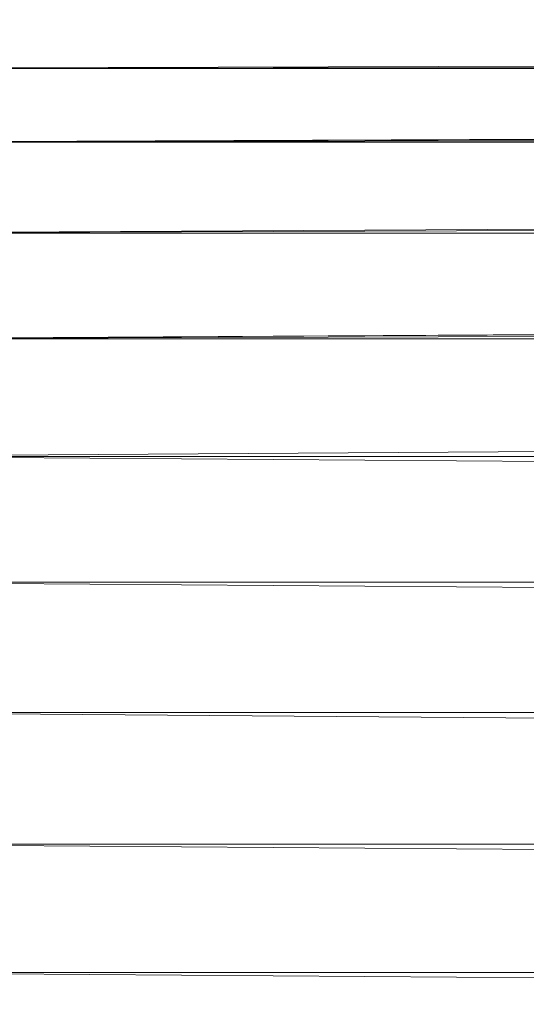
# Model space of a CAD drawing. Units: millimetres. Extents: x -2043 to 4677, y -2039 to 2713.
# Drawn here: x 1129 to 1154, y 347 to 395 of the extents above; entities that cross this region are included whole.
import ezdxf

# ---------------------------------------------------------------- set-up
doc = ezdxf.new("R2010")
doc.units = ezdxf.units.MM
doc.layers.add('A-GENM', color=13, linetype='Continuous', lineweight=9)
doc.layers.add('G-IMPT', color=8, linetype='Continuous', lineweight=9)

# ---------------------------------------------------------------- blocks, each defined once
blk = doc.blocks.new('41 - 41_DWG-457354-East')
at = {"layer": 'G-IMPT'}
for p, q in [((-621.692, 308.957), (199.037, 311.498)), ((-621.692, 308.957), (199.037, 310.142)), ((-621.692, 308.957), (199.037, 308.894)), ((-621.692, 305.347), (85.819, 308.318)), ((-621.692, 305.347), (199.037, 307.811)), ((-621.692, 305.347), (199.037, 306.906)), ((-621.692, 305.347), (199.037, 305.288)), ((-621.692, 300.888), (199.037, 305.155)), ((-621.692, 300.888), (199.037, 303.805)), ((-621.692, 300.888), (199.037, 300.863)), ((-621.692, 295.706), (199.037, 300.696)), ((-621.692, 295.706), (199.037, 300.235)), ((-621.692, 295.706), (199.037, 298.458)), ((-621.692, 295.706), (199.037, 295.699)), ((-621.692, 295.706), (199.037, 295.487)), ((199.037, 295.289), (-621.692, 289.951)), ((199.037, 289.95), (-621.692, 289.951)), ((-621.692, 289.951), (199.037, 284)), ((-621.692, 283.788), (199.037, 283.788)), ((-621.692, 283.788), (199.037, 277.615)), ((-621.692, 277.395), (199.037, 277.395)), ((-621.692, 277.395), (199.037, 271.177)), ((-621.692, 270.955), (199.037, 270.955)), ((-621.692, 270.955), (43.315, 266.026)), ((-621.692, 264.655), (199.037, 264.655)), ((-621.692, 264.655), (199.037, 258.88))]:
    blk.add_line(p, q, dxfattribs=at)
blk = doc.blocks.new('41 - 41-457365-East')
blk.add_blockref('41 - 41_DWG-457354-East', (0, 0))

msp = doc.modelspace()

# ---------------------------------------------------------------- block references
at = {"layer": 'A-GENM'}
msp.add_blockref('41 - 41-457365-East', (1741.061, 84), dxfattribs=at)

doc.saveas('drawing.dxf')
